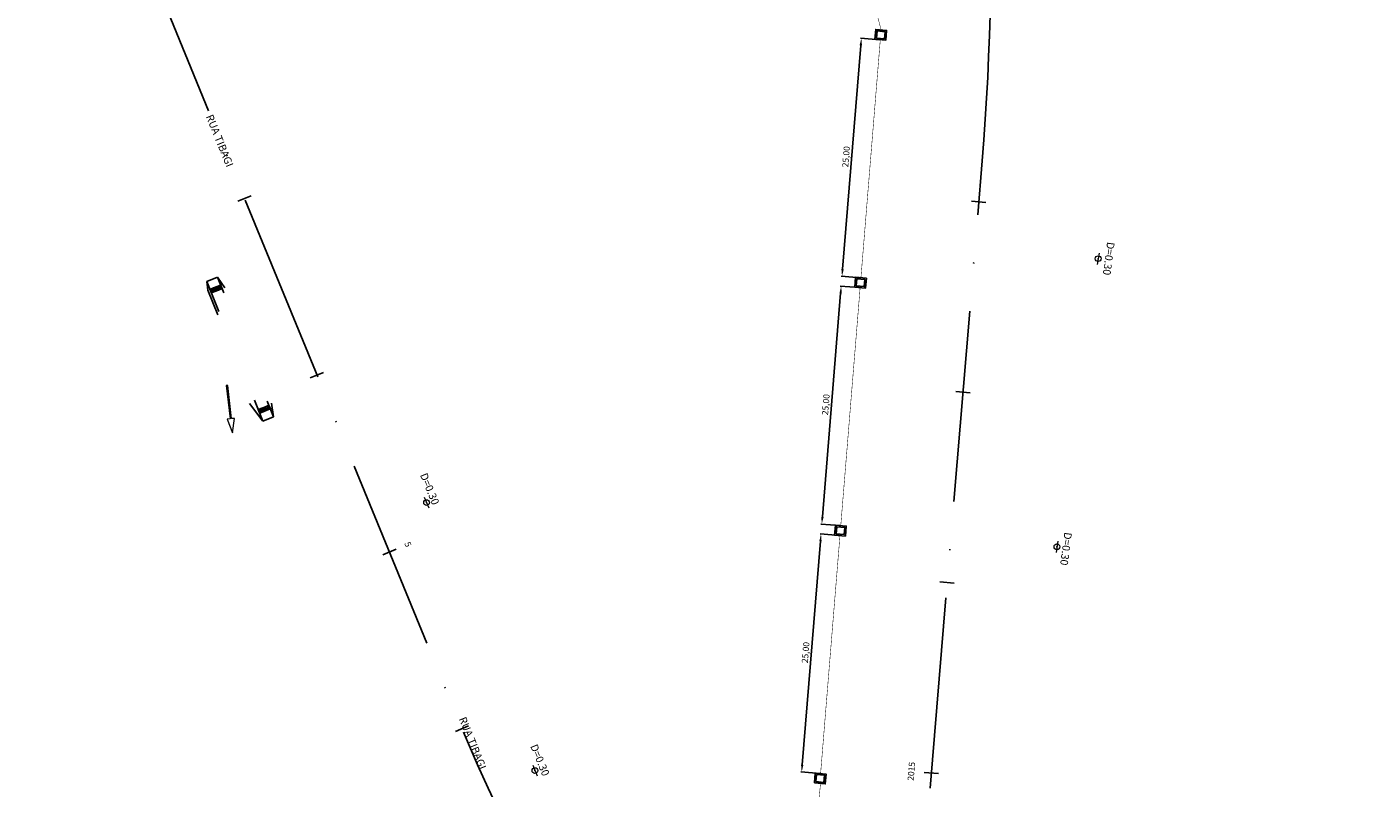
# Model space of a CAD drawing. Units: metres. Extents: x 1076 to 7175, y 580 to 9489.
# Drawn here: x 1259 to 1400, y 9261 to 9340 of the extents above; entities that cross this region are included whole.
import ezdxf

# ---------------------------------------------------------------- set-up
doc = ezdxf.new("R2010")
doc.units = ezdxf.units.M
doc.header["$LTSCALE"] = 10
doc.linetypes.add('ACAD_ISO14W100', pattern=[24, 12, -3, 0, -3, 0, -3, 0, -3])
doc.linetypes.add('LIN3', pattern=[3, 2, -0.5, 0, -0.5])
for name, color, linetype in [('_CAIXA DE PASSAGEM IMPLANTAR', 5, 'Continuous'), ('_COTAS INFRA SEMAF', 1, 'Continuous'), ('PG-EIXO', 1, 'LIN3'), ('PG-EST', 2, 'Continuous'), ('PG-GUIAS-DF', 3, 'Continuous')]:
    doc.layers.add(name, color=color, linetype=linetype)
for name, color, linetype, lineweight in [('_TRAVESSIA 50 CALÇADA', 130, 'ACAD_ISO14W100', 20), ('POSTE_CIRCULAR', 251, 'Continuous', 0), ('SENTIDO_DE_TRAFEGO', 251, 'Continuous', 0), ('TOPONIMIA_VIAS', 251, 'Continuous', 0)]:
    doc.layers.add(name, color=color, linetype=linetype, lineweight=lineweight)
doc.styles.add('ARIAL', font='ARIAL.TTF', dxfattribs={"height": 0.65})
doc.styles.get("Standard").update_dxf_attribs({"font": 'ARIAL.TTF', "height": 0.65})
doc.dimstyles.new('COTA_SEMÁFORIZAÇÃO', dxfattribs={"dimscale": 0.5, "dimtxt": 1, "dimasz": 1.5, "dimexe": 0.2, "dimexo": 0.1, "dimgap": 0.25, "dimtad": 1, "dimrnd": 0.05, "dimzin": 1, "dimtxsty": 'ARIAL', "dimcen": 0, "dimclrd": 1, "dimclre": 1, "dimclrt": 1, "dimazin": 0, "dimtfac": 1, "dimtmove": 0, "dimatfit": 2, "dimfxl": 0, "dimarcsym": 0})

# ---------------------------------------------------------------- blocks, each defined once
blk = doc.blocks.new('SIMB_POSTE-R')
at = {"color": 0, "linetype": 'Continuous', "flags": 128}
blk.add_lwpolyline([(0, 0.6), (0, -0.6)], dxfattribs=at)
at = {"color": 0, "linetype": 'Continuous'}
blk.add_circle((0, 0), 0.3, dxfattribs=at)
at = {"color": 0}
blk.add_point((0, 0), dxfattribs=at)
for tag in ['desc:', 'cota:', 'pto:']:
    blk.add_attdef(tag, (0, 0), '', height=1)
blk = doc.blocks.new('SENTIDO_DE_TRAFEGO')
at = {"layer": 'SENTIDO_DE_TRAFEGO'}
blk.add_lwpolyline([(3.5, 0.08), (0, 0.08), (0, 0.38), (-1.5, 0), (0, -0.38), (0, -0.08), (3.5, -0.08)], close=True, dxfattribs=at)
blk = doc.blocks.new('_caixa_CTA_implantar')
at = {"layer": '_CAIXA DE PASSAGEM IMPLANTAR'}
for points in [[(-0.57, -0.52), (0.57, -0.52), (0.57, 0.52), (-0.57, 0.52)], [(-0.42, -0.37), (0.42, -0.37), (0.42, 0.37), (-0.42, 0.37)]]:
    blk.add_lwpolyline(points, close=True, dxfattribs=at)
blk = doc.blocks.new('*D115')
at = {"layer": '_COTAS INFRA SEMAF', "color": 1, "lineweight": -2, "transparency": 16777216}
for p, q in [((1348.67, 9339.05), (1346.63, 9339.21)), ((1346.67, 9338.45), (1344.77, 9315.03)), ((1346.64, 9314.13), (1344.61, 9314.29))]:
    blk.add_line(p, q, dxfattribs=at)
at = {"layer": '_COTAS INFRA SEMAF', "color": 1, "transparency": 16777216}
for points in [[(1346.55, 9338.47), (1346.8, 9338.44), (1346.73, 9339.2)], [(1344.64, 9315.04), (1344.89, 9315.02), (1344.71, 9314.28)]]:
    blk.add_solid(points, dxfattribs=at)
at = {"layer": 'DEFPOINTS', "color": 0, "transparency": 16777216}
for p in [(1348.72, 9339.04), (1344.71, 9314.28), (1346.69, 9314.12)]:
    blk.add_point(p, dxfattribs=at)
at = {"layer": '_COTAS INFRA SEMAF', "color": 1, "transparency": 16777216, "insert": (1345.21, 9326.79), "char_height": 0.65, "attachment_point": 5, "rotation": 85.3486, "style": 'ARIAL'}
blk.add_mtext('25,00', dxfattribs=at)
blk = doc.blocks.new('*D116')
at = {"layer": '_COTAS INFRA SEMAF', "color": 1, "lineweight": -2, "transparency": 16777216}
for p, q in [((1344.56, 9312.51), (1342.66, 9289.09)), ((1346.55, 9313.1), (1344.52, 9313.26)), ((1344.53, 9288.18), (1342.5, 9288.35))]:
    blk.add_line(p, q, dxfattribs=at)
at = {"layer": '_COTAS INFRA SEMAF', "color": 1, "transparency": 16777216}
for points in [[(1344.44, 9312.52), (1344.69, 9312.5), (1344.62, 9313.26)], [(1342.53, 9289.1), (1342.78, 9289.07), (1342.59, 9288.34)]]:
    blk.add_solid(points, dxfattribs=at)
at = {"layer": 'DEFPOINTS', "color": 0, "transparency": 16777216}
for p in [(1346.6, 9313.09), (1342.59, 9288.34), (1344.58, 9288.18)]:
    blk.add_point(p, dxfattribs=at)
at = {"layer": '_COTAS INFRA SEMAF', "color": 1, "transparency": 16777216, "insert": (1343.09, 9300.84), "char_height": 0.65, "attachment_point": 5, "rotation": 85.3486, "style": 'ARIAL'}
blk.add_mtext('25,00', dxfattribs=at)
blk = doc.blocks.new('*D117')
at = {"layer": '_COTAS INFRA SEMAF', "color": 1, "lineweight": -2, "transparency": 16777216}
for p, q in [((1344.44, 9287.15), (1342.41, 9287.32)), ((1342.45, 9286.56), (1340.54, 9263.14)), ((1342.42, 9262.23), (1340.38, 9262.4))]:
    blk.add_line(p, q, dxfattribs=at)
at = {"layer": '_COTAS INFRA SEMAF', "color": 1, "transparency": 16777216}
for points in [[(1342.33, 9286.57), (1342.57, 9286.55), (1342.51, 9287.31)], [(1340.42, 9263.15), (1340.67, 9263.13), (1340.48, 9262.39)]]:
    blk.add_solid(points, dxfattribs=at)
at = {"layer": 'DEFPOINTS', "color": 0, "transparency": 16777216}
for p in [(1344.49, 9287.15), (1340.48, 9262.39), (1342.47, 9262.23)]:
    blk.add_point(p, dxfattribs=at)
at = {"layer": '_COTAS INFRA SEMAF', "color": 1, "transparency": 16777216, "insert": (1340.98, 9274.89), "char_height": 0.65, "attachment_point": 5, "rotation": 85.3486, "style": 'ARIAL'}
blk.add_mtext('25,00', dxfattribs=at)
blk = doc.blocks.new('AeccTickLine')
blk.add_line((0, -0.5), (0, 0.5))

msp = doc.modelspace()

# ---------------------------------------------------------------- linework, layer by layer
at = {"layer": '_TRAVESSIA 50 CALÇADA', "ltscale": 0.025, "const_width": 0.05}
for points in [[(1348.805, 9340.07, -0.0986645), (1347.796, 9349.803, 6.901267)], [(1333.708, 9241.664, 0.1878652), (1342.459, 9261.193)]]:
    msp.add_lwpolyline(points, format="xyb", dxfattribs=at)
for points in [[(1346.688, 9314.124), (1348.715, 9339.041)], [(1344.577, 9288.176), (1346.604, 9313.094)], [(1342.466, 9262.229), (1344.493, 9287.147)]]:
    msp.add_lwpolyline(points, dxfattribs=at)
at = {"layer": 'PG-EIXO'}
msp.add_line((1353.92, 9260.71), (1359.381, 9326.37), dxfattribs=at)
at = {"layer": 'PG-EIXO', "flags": 128}
msp.add_lwpolyline([(1259.377, 9377.943), (1304.449, 9268.067, 0.1162559), (1353.807, 9199.039), (1493.08, 9077.238, -0.0622202), (1542.565, 9021.712), (1626.478, 8900.017, 0.2386822), (1793.076, 8809.32), (1809.494, 8808.828, -0.0771443), (1889.412, 8793.961), (2046.882, 8738.629, -0.079899), (2088.746, 8715.901), (2123.462, 8689.134, 0.1110359), (2193.069, 8656.733), (2227.698, 8649.189, -0.19846), (2287.322, 8607.842), (2368.104, 8482.541), (2528.916, 8231.507, 0.0132396), (2558.388, 8188.076, -0.0120534), (2585.788, 8147.903), (2691.53, 7984.547, -0.0149126), (2722.7, 7933.093, 0.0136076), (2750.529, 7886.882), (2850.2, 7731.128, -0.0170029), (2885.062, 7672.339, 0.017913), (2914.188, 7623.427), (3185.217, 7203.271, 0.014145), (3217.06, 7156.845, -0.014145), (3249.21, 7109.971), (3293.278, 7041.656, -0.014145), (3322.726, 6993.039, 0.014145), (3351.893, 6944.887), (3467.158, 6766.201), (4160.642, 5687.807), (4899.62, 4540.394), (5581.948, 3480.698), (5711.741, 3279.392, 0.0104201), (5730.5, 3251.587, -0.0101625), (5748.59, 3224.803), (5816.418, 3119.842, -0.0101245), (5833.412, 3092.339, 0.0106949), (5851.504, 3063.132), (5946.879, 2916.277, -0.0147483), (5995.922, 2835.653), (6222.139, 2437.795, -0.0105154), (6262.168, 2363.817), (6313.334, 2264.311, 0.0091606), (6330.683, 2232.039), (6690.621, 1590.94, -0.0181066), (6717.793, 1538.153), (6734.719, 1502.121, 0.020639), (6765.992, 1442.115), (6800.683, 1381.766, -0.0017865), (6805.284, 1373.696, -0.0017865)], format="xyb", dxfattribs=at)
at = {"layer": 'PG-EIXO'}
msp.add_arc((1100.275, 9347.919), 260, 355.24589, 2.96124, dxfattribs=at)
at = {"layer": 'PG-GUIAS-DF'}
for p, q in [((1278.202, 9313.745), (1279.315, 9314.194)), ((1279.315, 9314.194), (1279.974, 9312.556)), ((1278.201, 9313.745), (1279.467, 9310.603)), ((1284.083, 9299.125), (1283.199, 9301.326)), ((1285.197, 9299.573), (1284.539, 9301.211)), ((1284.083, 9299.125), (1285.197, 9299.573))]:
    msp.add_line(p, q, dxfattribs=at)
for points in [[(1279.315, 9314.194), (1280.109, 9313.076)], [(1278.201, 9313.745), (1278.304, 9312.831), (1279.371, 9310.231)], [(1284.083, 9299.125), (1282.668, 9300.975)], [(1285.197, 9299.573), (1284.986, 9300.999)]]:
    msp.add_lwpolyline(points, dxfattribs=at)
at = {"layer": 'PG-GUIAS-DF', "color": 1, "flags": 128}
for points in [[(1278.909, 9313.06), (1278.538, 9312.91), (1278.687, 9312.539), (1279.058, 9312.689), (1278.909, 9313.06)], [(1279.28, 9313.209), (1278.909, 9313.06), (1279.058, 9312.689), (1279.429, 9312.838), (1279.28, 9313.209)], [(1279.651, 9313.359), (1279.28, 9313.209), (1279.43, 9312.838), (1279.801, 9312.988), (1279.651, 9313.359)], [(1284.119, 9300.11), (1283.748, 9299.961), (1283.599, 9300.332), (1283.97, 9300.481), (1284.119, 9300.11)], [(1284.49, 9300.259), (1284.119, 9300.11), (1283.97, 9300.481), (1284.341, 9300.63), (1284.49, 9300.259)], [(1284.862, 9300.408), (1284.49, 9300.259), (1284.341, 9300.63), (1284.712, 9300.779), (1284.862, 9300.408)]]:
    msp.add_lwpolyline(points, dxfattribs=at)
at = {"layer": 'PG-GUIAS-DF', "color": 1}
for centre in [(1278.603, 9312.883), (1278.64, 9312.79), (1278.678, 9312.697), (1278.696, 9312.92), (1278.715, 9312.604), (1278.733, 9312.827), (1278.77, 9312.734), (1278.788, 9312.957), (1278.808, 9312.642), (1278.826, 9312.865), (1278.863, 9312.772), (1278.881, 9312.995), (1278.9, 9312.679), (1278.918, 9312.902), (1278.956, 9312.809), (1278.974, 9313.032), (1278.993, 9312.716), (1279.011, 9312.939), (1279.049, 9312.847), (1279.067, 9313.069), (1279.086, 9312.754), (1279.104, 9312.977), (1279.141, 9312.884), (1279.159, 9313.107), (1279.179, 9312.791), (1279.197, 9313.014), (1279.234, 9312.921), (1279.252, 9313.144), (1279.272, 9312.829), (1279.29, 9313.051), (1279.327, 9312.959), (1279.345, 9313.182), (1279.364, 9312.866), (1279.382, 9313.089), (1279.42, 9312.996), (1279.438, 9313.219), (1279.457, 9312.903), (1279.475, 9313.126), (1279.513, 9313.033), (1279.531, 9313.256), (1279.55, 9312.941), (1279.568, 9313.164), (1279.605, 9313.071), (1279.623, 9313.294), (1279.643, 9312.978), (1279.661, 9313.201), (1279.698, 9313.108), (1279.735, 9313.015), (1283.664, 9300.304), (1283.701, 9300.211), (1283.738, 9300.118), (1283.756, 9300.341), (1283.776, 9300.026), (1283.794, 9300.249), (1283.831, 9300.156), (1283.849, 9300.379), (1283.868, 9300.063), (1283.887, 9300.286), (1283.924, 9300.193), (1283.942, 9300.416), (1283.961, 9300.1), (1283.979, 9300.323), (1284.017, 9300.23), (1284.035, 9300.453), (1284.054, 9300.138), (1284.072, 9300.36), (1284.11, 9300.268), (1284.128, 9300.491), (1284.147, 9300.175), (1284.165, 9300.398), (1284.202, 9300.305), (1284.221, 9300.528), (1284.24, 9300.212), (1284.258, 9300.435), (1284.295, 9300.342), (1284.313, 9300.565), (1284.332, 9300.249), (1284.351, 9300.472), (1284.388, 9300.38), (1284.406, 9300.602), (1284.425, 9300.287), (1284.444, 9300.51), (1284.481, 9300.417), (1284.499, 9300.64), (1284.518, 9300.324), (1284.536, 9300.547), (1284.574, 9300.454), (1284.592, 9300.677), (1284.611, 9300.361), (1284.629, 9300.584), (1284.666, 9300.491), (1284.685, 9300.714), (1284.704, 9300.399), (1284.722, 9300.622), (1284.759, 9300.529), (1284.797, 9300.436)]:
    msp.add_circle(centre, 0.015, dxfattribs=at)

# ---------------------------------------------------------------- block references
at = {"layer": '_CAIXA DE PASSAGEM IMPLANTAR', "rotation": 354.989983498555}
for p in [(1348.76, 9339.556), (1346.649, 9313.608), (1344.538, 9287.661), (1342.427, 9261.714)]:
    msp.add_blockref('_caixa_CTA_implantar', p, dxfattribs=at)
at = {"layer": 'PG-EST'}
for p, xscale, yscale, zscale, rotation in [((1282.148, 9322.432), 1.500000000360384, 1.500000000360384, 1.500000000360384, 292.3039338077135), ((1359.024, 9322.084), 1.499999999989041, 1.499999999989041, 1.499999999989041, 85.24589374918727), ((1289.738, 9303.928), 1.500000000360384, 1.500000000360384, 1.500000000360384, 292.3039338077135), ((1357.367, 9302.153), 1.499999999989041, 1.499999999989041, 1.499999999989041, 85.24589374918727), ((1297.329, 9285.424), 1.500000000360384, 1.500000000360384, 1.500000000360384, 292.3039338077135), ((1355.709, 9282.221), 1.499999999989041, 1.499999999989041, 1.499999999989041, 85.24589374918727), ((1304.923, 9266.922), 1.499999999936275, 1.499999999936275, 1.499999999936275, 292.6877891442771), ((1354.051, 9262.29), 1.499999999989041, 1.499999999989041, 1.499999999989041, 85.24589374918727)]:
    msp.add_blockref('AeccTickLine', p, dxfattribs=dict(at, xscale=xscale, yscale=yscale, zscale=zscale, rotation=rotation))
at = {"layer": 'POSTE_CIRCULAR'}
for p, rotation in [((1371.525, 9316.126), 350.9999999909597), ((1301.213, 9290.596), 23.00000002445247), ((1367.208, 9285.969), 352.0000000145917), ((1312.562, 9262.541), 22.0000000063039)]:
    msp.add_blockref('SIMB_POSTE-R', p, dxfattribs=dict(at, rotation=rotation))
at = {"layer": 'SENTIDO_DE_TRAFEGO', "rotation": 96.41130503160643}
msp.add_blockref('SENTIDO_DE_TRAFEGO', (1280.719, 9299.371), dxfattribs=at)

# ---------------------------------------------------------------- texts
at = {"layer": 'PG-EST', "char_height": 0.65, "attachment_point": 8}
for s, insert, rotation in [('5', (1298.779, 9286.019), 292.30393), ('2015', (1352.489, 9262.42), 85.24589)]:
    msp.add_mtext(s, dxfattribs=dict(at, insert=insert, rotation=rotation))
at = {"layer": 'POSTE_CIRCULAR', "style": 'ARIAL'}
for rotation, p in [(262.55362, (1372.462, 9317.911)), (292.34042, (1300.512, 9293.483)), (262.55362, (1367.99, 9287.529)), (292.34042, (1312.052, 9265.096))]:
    msp.add_text('D=0.30', height=0.8, rotation=rotation, dxfattribs=at).set_placement(p)
at = {"layer": 'TOPONIMIA_VIAS', "style": 'ARIAL'}
for p in [(1278.094, 9331.015), (1304.577, 9267.958)]:
    msp.add_text('RUA TIBAGI', height=0.8, rotation=292.09957, dxfattribs=at).set_placement(p)

# ---------------------------------------------------------------- dimensions: what is measured, and where the dimension line sits
at = {"layer": '_COTAS INFRA SEMAF'}
for p1, p2, picture, middle in [((1348.715, 9339.041), (1346.688, 9314.124), '*D115', (1345.206, 9326.785)), ((1346.604, 9313.094), (1344.577, 9288.176), '*D116', (1343.095, 9300.838)), ((1344.493, 9287.147), (1342.466, 9262.229), '*D117', (1340.984, 9274.891))]:
    dim = msp.add_aligned_dim(p1=p1, p2=p2, distance=-1.988, dimstyle='COTA_SEMÁFORIZAÇÃO', dxfattribs=at)
    dim.commit()
    dim.dimension.update_dxf_attribs({"geometry": picture, "text_midpoint": middle})

doc.saveas('drawing.dxf')
